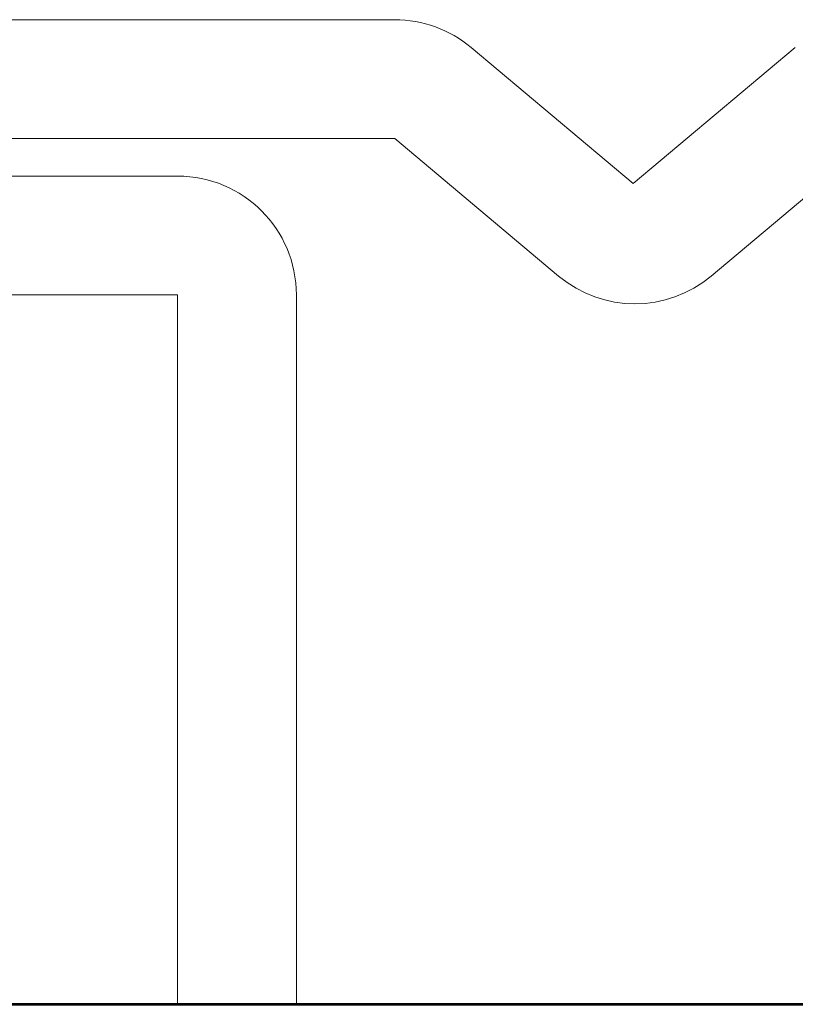
# Model space of a CAD drawing. Units: inches. Extents: x -99 to 1166, y -110 to 173.
# Drawn here: x 240 to 240, y 0 to 0 of the extents above; entities that cross this region are included whole.
import ezdxf

# ---------------------------------------------------------------- set-up
doc = ezdxf.new("R2010")
doc.units = ezdxf.units.IN
doc.header["$LTSCALE"] = 0.5
doc.header["$MEASUREMENT"] = 0
doc.layers.add('008 DAW-HARDWARE', color=151, linetype='Continuous', lineweight=13)
doc.layers.add('100 DAW-BORDER', color=8, linetype='Continuous', lineweight=53)

msp = doc.modelspace()

# ---------------------------------------------------------------- linework, layer by layer
at = {"layer": '008 DAW-HARDWARE'}
for p, q in [((239.96823, 0.4973597), (239.15677, 0.4973597)), ((240.0067973, 0.4833223), (240.0887512, 0.4145548)), ((240.0887512, 0.4145548), (240.1707052, 0.4833223)), ((239.1567657, 0.4373597), (239.9682343, 0.4373597)), ((240.0510636, 0.3678576), (239.9682343, 0.4373597)), ((240.2110274, 0.4373597), (240.1281981, 0.3678576))]:
    msp.add_line(p, q, dxfattribs=at)
msp.add_lwpolyline([(239.9185, 0), (239.8585, 0), (239.8585, 0.358358), (239.2665, 0.358358), (239.2665, 0), (239.2065, 0), (239.2065, 0.358358, -0.41421356), (239.2665, 0.418358), (239.8585, 0.418358, -0.41421356), (239.9185, 0.358358)], format="xyb", close=True, dxfattribs=at)
for centre, start, end in [((239.96823, 0.4373597), 50, 90), ((240.0896309, 0.4138203), 230, 310)]:
    msp.add_arc(centre, 0.06, start, end, dxfattribs=at)
at = {"layer": '100 DAW-BORDER'}
msp.add_line((236.3125, 0), (242.8125, 0), dxfattribs=at)

doc.saveas('drawing.dxf')
